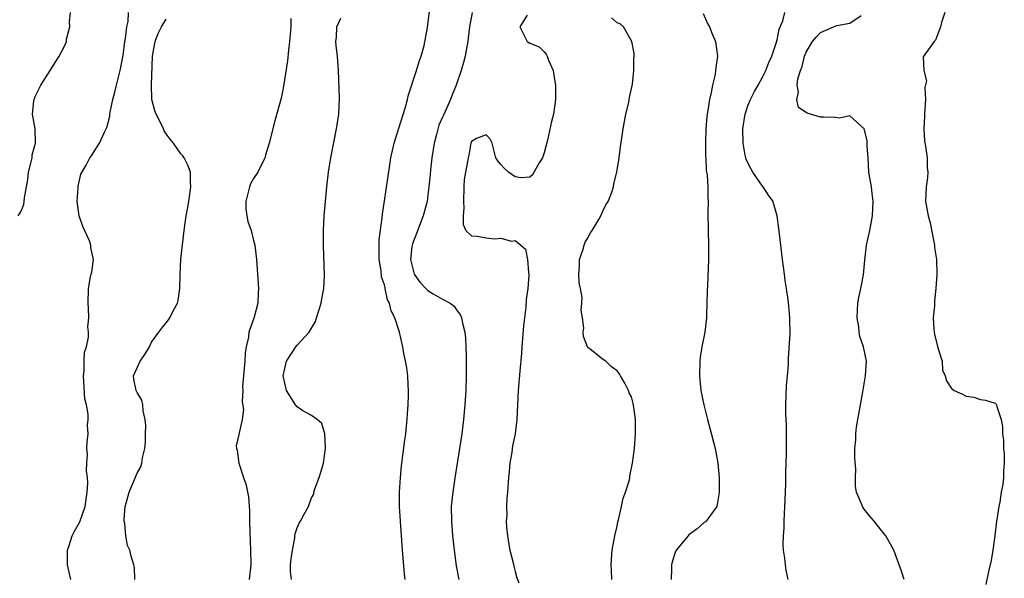
# Model space of a CAD drawing. Units: inches. Extents: x 2583000 to 2586000, y 1515000 to 1518000.
# Drawn here: x 2583799 to 2583934, y 1515331 to 1515408 of the extents above; entities that cross this region are included whole.
import ezdxf

# ---------------------------------------------------------------- set-up
doc = ezdxf.new("R2010")
doc.units = ezdxf.units.IN
doc.header["$MEASUREMENT"] = 0
doc.layers.add('LD25831515_2ft', color=72, linetype='Continuous')

msp = doc.modelspace()

# ---------------------------------------------------------------- linework, layer by layer
at = {"layer": 'LD25831515_2ft'}
for points, elevation in [([(2583851.86, 1515331), (2583851.77, 1515331.77), (2583851.49, 1515335), (2583851.2, 1515339), (2583851.1, 1515341), (2583851.09, 1515343), (2583851.2, 1515345), (2583851.37, 1515346.63), (2583851.82, 1515350.18), (2583851.94, 1515351), (2583852.06, 1515352.06), (2583852.14, 1515353), (2583852.17, 1515353.83), (2583852.27, 1515355), (2583852.32, 1515356.32), (2583852.32, 1515357), (2583852.26, 1515357.74), (2583852.21, 1515359), (2583852.08, 1515360.08), (2583851.93, 1515361), (2583851.65, 1515362.35), (2583851.54, 1515363), (2583851.07, 1515365), (2583850.43, 1515367), (2583849.93, 1515367.93), (2583849.73, 1515369), (2583849.45, 1515369.45), (2583849.13, 1515371), (2583849.09, 1515371.09), (2583849, 1515371.53), (2583848.63, 1515372.63), (2583848.56, 1515373.44), (2583848.28, 1515375), (2583848.28, 1515377), (2583848.3, 1515377.7), (2583848.72, 1515380.72), (2583848.76, 1515381.24), (2583849.52, 1515386.48), (2583849.73, 1515387.73), (2583849.91, 1515389), (2583850.34, 1515391), (2583851, 1515393.08), (2583851.84, 1515395.84), (2583852.17, 1515397), (2583852.33, 1515397.67), (2583853.44, 1515401), (2583853.77, 1515402.23), (2583854.08, 1515403), (2583854.47, 1515404.47), (2583854.94, 1515406.94), (2583855.37, 1515410.63)], 8500), ([(2583798.66, 1515381), (2583799, 1515381.58), (2583799.43, 1515382.57), (2583799.48, 1515383), (2583799.5, 1515383.5), (2583799.98, 1515386.02), (2583800.07, 1515387), (2583800.44, 1515388.44), (2583800.56, 1515389), (2583800.58, 1515389.42), (2583801.02, 1515391.02), (2583800.97, 1515392.97), (2583800.62, 1515395), (2583800.8, 1515396.8), (2583800.83, 1515397), (2583801, 1515397.42), (2583801.78, 1515399), (2583803.04, 1515401), (2583804.26, 1515403), (2583805, 1515404.37), (2583805.27, 1515405), (2583805.31, 1515405.31), (2583805.75, 1515407), (2583805.72, 1515407.72), (2583805.85, 1515409)], 8490), ([(2583805.89, 1515331), (2583805.43, 1515333), (2583805.43, 1515335), (2583805.65, 1515335.65), (2583806.08, 1515337), (2583806.39, 1515337.61), (2583807.11, 1515338.89), (2583807.85, 1515341), (2583808.15, 1515343), (2583808.21, 1515344.21), (2583808.18, 1515345), (2583808.05, 1515345.95), (2583808.08, 1515347), (2583808.18, 1515348.18), (2583808.08, 1515349), (2583808.12, 1515349.88), (2583808.27, 1515351), (2583808.2, 1515352.2), (2583808.26, 1515353), (2583808.26, 1515353.74), (2583808.02, 1515355), (2583807.82, 1515355.82), (2583807.61, 1515359), (2583807.7, 1515359.7), (2583807.7, 1515361), (2583807.76, 1515362.24), (2583808.02, 1515363), (2583808.3, 1515364.3), (2583808.31, 1515365), (2583808.24, 1515365.76), (2583808.36, 1515367), (2583808.33, 1515368.33), (2583808.26, 1515369), (2583808.32, 1515371), (2583808.61, 1515372.61), (2583808.69, 1515373), (2583808.76, 1515373.24), (2583808.99, 1515375), (2583808.63, 1515376.63), (2583808.63, 1515377), (2583808.44, 1515377.56), (2583807.55, 1515379.55), (2583807.03, 1515381), (2583806.77, 1515383), (2583806.9, 1515384.9), (2583806.9, 1515385.1), (2583807.27, 1515386.73), (2583808, 1515388), (2583808.51, 1515389), (2583808.72, 1515389.28), (2583809, 1515389.74), (2583809.84, 1515391), (2583810.51, 1515392.51), (2583810.85, 1515393.15), (2583811.26, 1515394.74), (2583811.26, 1515395), (2583811.28, 1515395.28), (2583811.66, 1515397), (2583811.95, 1515398.05), (2583812.15, 1515399), (2583812.68, 1515401), (2583813, 1515402.6), (2583813.07, 1515403.07), (2583813.29, 1515405), (2583813.39, 1515405.39), (2583813.57, 1515407), (2583813.76, 1515407.76), (2583813.82, 1515409)], 8492), ([(2583861.07, 1515409), (2583860.72, 1515407), (2583860.54, 1515405.46), (2583860.46, 1515405), (2583860.33, 1515404.33), (2583860.13, 1515403), (2583859.9, 1515402.1), (2583859.57, 1515401), (2583858.88, 1515399), (2583858.33, 1515397.67), (2583858.09, 1515397), (2583857.37, 1515395.37), (2583857.12, 1515394.88), (2583857, 1515394.58), (2583856.51, 1515393.49), (2583856.19, 1515392.19), (2583855.85, 1515391), (2583855.53, 1515389), (2583855.35, 1515387.35), (2583855.3, 1515386.7), (2583855.14, 1515385), (2583855, 1515383.88), (2583854.87, 1515383), (2583854.36, 1515381), (2583853.43, 1515378.57), (2583852.85, 1515377.15), (2583852.81, 1515377), (2583852.8, 1515376.8), (2583852.59, 1515375), (2583853, 1515373.36), (2583853.12, 1515373), (2583853.9, 1515371.9), (2583854.72, 1515371), (2583855, 1515370.72), (2583855.72, 1515370.28), (2583857, 1515369.56), (2583858.04, 1515369), (2583858.58, 1515368.58), (2583859, 1515367.95), (2583859.44, 1515367.44), (2583859.61, 1515367), (2583859.74, 1515366.26), (2583860.08, 1515365), (2583860.17, 1515364.17), (2583860.21, 1515363), (2583860.23, 1515361.77), (2583860.25, 1515361), (2583860.25, 1515359), (2583860.2, 1515357), (2583860.08, 1515355), (2583859.9, 1515353), (2583859.64, 1515351), (2583858.74, 1515345.26), (2583858.41, 1515343), (2583858.2, 1515341), (2583858.22, 1515339), (2583858.39, 1515337), (2583858.6, 1515335), (2583858.88, 1515332.88), (2583859.25, 1515331)], 8502), ([(2583892.84, 1515408.84), (2583893.46, 1515407.46), (2583893.72, 1515407), (2583894.06, 1515406.06), (2583894.56, 1515405), (2583894.8, 1515403), (2583894.6, 1515401.4), (2583894.56, 1515401), (2583894.48, 1515400.48), (2583894.13, 1515399), (2583893.96, 1515397.96), (2583893.7, 1515397), (2583893.49, 1515395.49), (2583893.37, 1515395), (2583893.33, 1515394.67), (2583893.2, 1515393), (2583893.15, 1515391.15), (2583893.17, 1515389.17), (2583893.19, 1515389), (2583893.26, 1515387.26), (2583893.41, 1515386.59), (2583893.47, 1515385), (2583893.47, 1515383.47), (2583893.52, 1515383), (2583893.49, 1515381.49), (2583893.52, 1515379), (2583893.57, 1515377), (2583893.57, 1515375.57), (2583893.59, 1515375), (2583893.43, 1515371.43), (2583893.37, 1515370.63), (2583893.35, 1515369), (2583893.31, 1515367.31), (2583893.29, 1515367), (2583893.06, 1515365), (2583892.68, 1515363), (2583892.45, 1515361.55), (2583892.39, 1515361), (2583892.34, 1515359), (2583892.54, 1515357), (2583892.92, 1515355), (2583893.44, 1515353), (2583893.78, 1515351.78), (2583894.5, 1515349), (2583894.87, 1515347), (2583895.04, 1515345), (2583895.06, 1515342.94), (2583894.73, 1515341), (2583893.83, 1515339.83), (2583893.26, 1515339), (2583893.13, 1515338.87), (2583893, 1515338.82), (2583892.03, 1515337.97), (2583890.88, 1515337.12), (2583890.77, 1515337), (2583889.11, 1515335), (2583889, 1515334.71), (2583888.58, 1515333.42), (2583888.49, 1515333), (2583888.5, 1515332.5), (2583888.44, 1515331)], 8508), ([(2583904.51, 1515331), (2583904.25, 1515332.25), (2583904.16, 1515333), (2583904.09, 1515333.91), (2583903.91, 1515335), (2583903.86, 1515335.86), (2583903.89, 1515337), (2583903.96, 1515338.04), (2583903.99, 1515339), (2583904.08, 1515341), (2583904.1, 1515341.9), (2583904.19, 1515344.19), (2583904.2, 1515345.8), (2583904.29, 1515348.29), (2583904.28, 1515349.72), (2583904.3, 1515351), (2583904.28, 1515352.28), (2583904.21, 1515353.79), (2583904.2, 1515355), (2583904.26, 1515356.26), (2583904.32, 1515357.68), (2583904.45, 1515359), (2583904.58, 1515360.58), (2583904.58, 1515361.42), (2583904.8, 1515364.8), (2583904.78, 1515367), (2583904.61, 1515368.61), (2583904.55, 1515369.45), (2583904.31, 1515371), (2583904.11, 1515372.11), (2583904.01, 1515373), (2583903.74, 1515375), (2583903.51, 1515377), (2583903.27, 1515379.27), (2583903.04, 1515381), (2583902.55, 1515382.55), (2583902.45, 1515383), (2583901.84, 1515383.84), (2583901.1, 1515385), (2583901, 1515385.1), (2583899.68, 1515387), (2583899.43, 1515387.43), (2583898.77, 1515388.77), (2583898.7, 1515389), (2583898.64, 1515389.36), (2583898.32, 1515391), (2583898.3, 1515393), (2583898.6, 1515395), (2583899, 1515396.16), (2583899.33, 1515397), (2583899.89, 1515398.11), (2583900.4, 1515399), (2583901, 1515400.09), (2583901.47, 1515401), (2583901.88, 1515402.12), (2583902.27, 1515403), (2583902.92, 1515404.92), (2583903, 1515405.23), (2583903.31, 1515406.69), (2583903.82, 1515407.82), (2583904.08, 1515409)], 8510), ([(2583926.09, 1515409), (2583925.62, 1515407.62), (2583925.48, 1515407), (2583924.8, 1515405.2), (2583924.6, 1515405), (2583923.55, 1515403.55), (2583923.11, 1515402.89), (2583923.17, 1515401), (2583923.57, 1515399.57), (2583923.33, 1515398.67), (2583923.41, 1515397), (2583923.28, 1515395), (2583923.29, 1515394.71), (2583923.17, 1515393), (2583923.27, 1515391.27), (2583923.4, 1515390.6), (2583923.64, 1515389), (2583923.65, 1515387.65), (2583923.74, 1515387), (2583923.7, 1515386.3), (2583923.49, 1515385), (2583923.43, 1515383), (2583923.49, 1515382.51), (2583923.78, 1515381), (2583924.04, 1515380.04), (2583924.57, 1515377.43), (2583924.65, 1515377), (2583924.67, 1515376.67), (2583924.91, 1515375), (2583924.96, 1515373), (2583924.86, 1515371), (2583924.66, 1515369.34), (2583924.64, 1515369), (2583924.65, 1515368.65), (2583924.49, 1515367), (2583924.56, 1515365.44), (2583924.67, 1515364.67), (2583925.06, 1515363.06), (2583925.13, 1515362.87), (2583925.69, 1515361), (2583925.77, 1515359.77), (2583926.14, 1515359), (2583926.3, 1515358.3), (2583927, 1515357.26), (2583927.37, 1515357), (2583928.5, 1515356.5), (2583929, 1515356.19), (2583930.06, 1515356.06), (2583931, 1515355.76), (2583931.67, 1515355.67), (2583933, 1515355.24), (2583933.12, 1515355.12), (2583933.19, 1515355), (2583933.22, 1515354.78), (2583933.83, 1515353), (2583934.02, 1515352.02), (2583934, 1515351), (2583934.13, 1515350.13), (2583934.16, 1515349), (2583934.25, 1515348.25), (2583934.25, 1515347), (2583934.13, 1515345.87), (2583934.14, 1515345), (2583934.04, 1515344.04), (2583933.84, 1515343), (2583933.64, 1515341.64), (2583933.49, 1515341), (2583933.23, 1515339.23), (2583933.19, 1515339), (2583932.94, 1515337), (2583932.67, 1515335), (2583932.43, 1515333.57), (2583932.09, 1515332.09), (2583931.73, 1515330.27)], 8514), ([(2583814.7, 1515331), (2583814.63, 1515332.63), (2583814.54, 1515333), (2583814.19, 1515334.19), (2583813.99, 1515335), (2583813.67, 1515335.67), (2583813.46, 1515337), (2583813.32, 1515338.68), (2583813.23, 1515339), (2583813.22, 1515339.22), (2583813.36, 1515341), (2583813.49, 1515341.49), (2583813.91, 1515343), (2583815, 1515345.62), (2583815.53, 1515346.47), (2583815.66, 1515347), (2583815.73, 1515347.73), (2583816.05, 1515349), (2583816.14, 1515349.86), (2583816.15, 1515351), (2583816.18, 1515352.18), (2583816.13, 1515353), (2583815.82, 1515354.18), (2583815.79, 1515355), (2583815.65, 1515355.65), (2583815, 1515356.71), (2583814.91, 1515356.91), (2583814.85, 1515357), (2583814.57, 1515358.56), (2583814.5, 1515359), (2583815, 1515360.12), (2583815.42, 1515361), (2583816.08, 1515361.92), (2583816.69, 1515363), (2583817, 1515363.64), (2583817.98, 1515365), (2583818.42, 1515365.58), (2583819, 1515366.3), (2583819.3, 1515366.7), (2583819.51, 1515367), (2583819.96, 1515367.96), (2583820.54, 1515369), (2583820.64, 1515369.36), (2583820.89, 1515371), (2583820.91, 1515372.91), (2583821.03, 1515375.03), (2583821.49, 1515379), (2583821.76, 1515381), (2583821.94, 1515381.94), (2583822.12, 1515383), (2583822.31, 1515384.31), (2583822.39, 1515385), (2583822.34, 1515385.66), (2583822.32, 1515387), (2583821.98, 1515387.98), (2583821.49, 1515389), (2583821.27, 1515389.27), (2583821, 1515389.55), (2583819.99, 1515391), (2583819.54, 1515391.54), (2583819, 1515392.29), (2583818.72, 1515392.72), (2583818.62, 1515393), (2583818.25, 1515393.75), (2583817.6, 1515395), (2583817.44, 1515395.44), (2583817.03, 1515397), (2583816.99, 1515399), (2583817.1, 1515403), (2583817.49, 1515405), (2583817.9, 1515406.1), (2583818.36, 1515407), (2583819, 1515408.08)], 8494), ([(2583836.14, 1515408.14), (2583836.15, 1515407), (2583836.03, 1515405.97), (2583835.97, 1515405), (2583835.81, 1515403.81), (2583835.66, 1515402.34), (2583835.15, 1515398.85), (2583835, 1515398.1), (2583834.79, 1515397.21), (2583833.93, 1515394.07), (2583833.17, 1515391), (2583833, 1515390.41), (2583832.65, 1515389.35), (2583832.57, 1515389), (2583831.58, 1515387), (2583831, 1515386.13), (2583830.59, 1515385.41), (2583830.45, 1515385), (2583830.28, 1515384.28), (2583829.93, 1515383), (2583829.97, 1515381.97), (2583830.09, 1515381), (2583830.23, 1515380.23), (2583830.67, 1515379), (2583831, 1515377.61), (2583831.17, 1515377), (2583831.4, 1515375), (2583831.65, 1515371.65), (2583831.69, 1515371), (2583831.64, 1515370.36), (2583831.59, 1515369), (2583831.09, 1515367.09), (2583830.38, 1515365), (2583830.3, 1515364.3), (2583830, 1515363), (2583829.87, 1515362.13), (2583829.82, 1515361), (2583829.51, 1515357.51), (2583829.52, 1515357), (2583829.43, 1515355.43), (2583829.62, 1515354.38), (2583829.44, 1515353), (2583829, 1515350.91), (2583828.64, 1515349.36), (2583828.66, 1515349), (2583828.78, 1515348.78), (2583829.01, 1515346.99), (2583829.63, 1515345), (2583829.98, 1515343.98), (2583830.33, 1515342.33), (2583830.41, 1515341), (2583830.47, 1515340.47), (2583830.46, 1515339), (2583830.5, 1515337.5), (2583830.61, 1515335), (2583830.62, 1515333), (2583830.41, 1515331)], 8496), ([(2583836.23, 1515331), (2583836.09, 1515332.09), (2583836.11, 1515333), (2583836.19, 1515333.81), (2583836.36, 1515335), (2583836.68, 1515336.68), (2583836.71, 1515337), (2583836.75, 1515337.25), (2583837, 1515338.08), (2583837.28, 1515338.72), (2583837.48, 1515339), (2583837.99, 1515339.99), (2583838.56, 1515341), (2583839, 1515342.22), (2583839.28, 1515342.72), (2583839.32, 1515343), (2583839.43, 1515343.43), (2583840.03, 1515345), (2583840.27, 1515345.73), (2583840.61, 1515347), (2583840.92, 1515349), (2583840.9, 1515349.1), (2583840.82, 1515351), (2583840.42, 1515352.42), (2583839.78, 1515353), (2583839, 1515353.55), (2583837.81, 1515354.19), (2583837, 1515354.74), (2583836.8, 1515355), (2583835.55, 1515357), (2583835.09, 1515359), (2583835.54, 1515361), (2583836.82, 1515363), (2583837, 1515363.21), (2583838.66, 1515365), (2583839, 1515365.56), (2583839.54, 1515366.46), (2583839.67, 1515367), (2583840.31, 1515369), (2583840.39, 1515369.61), (2583840.69, 1515371), (2583840.78, 1515372.78), (2583840.65, 1515377), (2583840.65, 1515379), (2583840.74, 1515381), (2583840.9, 1515383), (2583841.09, 1515385), (2583841.32, 1515387), (2583841.62, 1515389), (2583842.42, 1515393), (2583842.72, 1515395), (2583842.81, 1515397.19), (2583842.71, 1515401), (2583842.58, 1515403), (2583842.39, 1515404.39), (2583842.35, 1515405), (2583842.41, 1515405.59), (2583842.48, 1515407), (2583843, 1515408.21)], 8498), ([(2583868.63, 1515408.63), (2583867.63, 1515407), (2583868.29, 1515405.71), (2583868.63, 1515405), (2583869, 1515404.75), (2583870.27, 1515404.27), (2583871, 1515403.59), (2583871.27, 1515403.27), (2583871.38, 1515403), (2583871.57, 1515402.43), (2583872.2, 1515401), (2583872.32, 1515400.32), (2583872.52, 1515399), (2583872.54, 1515397.46), (2583872.52, 1515397), (2583872.24, 1515395), (2583871.99, 1515394.01), (2583871.44, 1515391.44), (2583871.26, 1515390.74), (2583871, 1515389.67), (2583870.73, 1515389), (2583870.3, 1515388.3), (2583869.36, 1515386.64), (2583869, 1515386.34), (2583867.75, 1515386.25), (2583867, 1515386.38), (2583866.06, 1515387), (2583865.52, 1515387.52), (2583865, 1515388.06), (2583864.59, 1515388.59), (2583864.34, 1515389), (2583863.81, 1515391), (2583863.57, 1515391.57), (2583863, 1515392.16), (2583861.65, 1515391.65), (2583861, 1515391.24), (2583860.9, 1515391), (2583860.62, 1515389.38), (2583860.52, 1515389), (2583860.43, 1515388.43), (2583860.15, 1515387), (2583859.99, 1515386.01), (2583859.92, 1515385), (2583859.87, 1515383), (2583859.93, 1515382.07), (2583859.84, 1515381), (2583859.82, 1515379.82), (2583860.19, 1515379), (2583861, 1515378.26), (2583861.78, 1515378.22), (2583863, 1515377.98), (2583864.13, 1515377.87), (2583865, 1515377.95), (2583866.48, 1515377.52), (2583867, 1515377.61), (2583867.78, 1515377), (2583868.42, 1515376.42), (2583868.7, 1515375), (2583868.8, 1515373.2), (2583868.85, 1515373), (2583868.85, 1515372.85), (2583868.71, 1515371), (2583868.49, 1515369.51), (2583868.45, 1515368.45), (2583868.25, 1515367), (2583868.13, 1515365.87), (2583867.92, 1515363), (2583867.87, 1515362.13), (2583867.63, 1515359.63), (2583867.41, 1515357), (2583867.23, 1515353), (2583866.98, 1515351), (2583866.64, 1515349.36), (2583866.51, 1515348.51), (2583866.25, 1515347), (2583866.16, 1515345.84), (2583866.07, 1515345), (2583865.94, 1515343), (2583865.85, 1515342.15), (2583865.8, 1515341), (2583865.83, 1515339.83), (2583865.77, 1515339), (2583865.82, 1515338.18), (2583865.93, 1515337), (2583866.06, 1515336.06), (2583866.27, 1515335), (2583866.71, 1515333.29), (2583866.79, 1515332.79), (2583867, 1515332.1), (2583867.23, 1515331.23), (2583867.49, 1515330.51)], 8504), ([(2583880.26, 1515331), (2583880.24, 1515332.24), (2583880.19, 1515333), (2583880.22, 1515333.78), (2583880.32, 1515335), (2583880.69, 1515337), (2583881, 1515338.3), (2583881.11, 1515338.89), (2583881.19, 1515339.19), (2583881.59, 1515341), (2583881.83, 1515342.17), (2583882.18, 1515343), (2583882.69, 1515344.69), (2583882.75, 1515345), (2583882.77, 1515345.23), (2583883, 1515346.28), (2583883.13, 1515347), (2583883.39, 1515349), (2583883.55, 1515351), (2583883.52, 1515353), (2583883.31, 1515354.69), (2583883.21, 1515355.21), (2583883, 1515356.09), (2583882.67, 1515356.67), (2583882.58, 1515357), (2583882.11, 1515357.89), (2583881.49, 1515359), (2583881.3, 1515359.3), (2583881, 1515359.69), (2583880.24, 1515360.24), (2583879.46, 1515361), (2583879, 1515361.3), (2583877.49, 1515362.51), (2583877, 1515362.88), (2583876.93, 1515363), (2583876.39, 1515364.39), (2583876.36, 1515365), (2583876.45, 1515365.55), (2583876.25, 1515367), (2583876.05, 1515368.05), (2583876.16, 1515369), (2583876.21, 1515369.79), (2583875.96, 1515371), (2583875.78, 1515371.78), (2583875.76, 1515373), (2583875.83, 1515374.17), (2583875.84, 1515375), (2583876.28, 1515376.28), (2583876.47, 1515377), (2583876.6, 1515377.4), (2583877, 1515378), (2583877.34, 1515378.66), (2583877.6, 1515379), (2583878.51, 1515380.51), (2583878.76, 1515381), (2583879, 1515381.57), (2583879.47, 1515382.53), (2583879.8, 1515383), (2583880.27, 1515384.27), (2583880.5, 1515385), (2583880.57, 1515385.43), (2583880.95, 1515387), (2583881.29, 1515389), (2583881.49, 1515390.51), (2583881.86, 1515393), (2583882.23, 1515395), (2583882.6, 1515396.6), (2583882.68, 1515397), (2583882.72, 1515397.28), (2583883.11, 1515399.11), (2583883.32, 1515401), (2583883.32, 1515402.68), (2583883.35, 1515403), (2583883.34, 1515403.34), (2583883.04, 1515405), (2583881.89, 1515407), (2583881.41, 1515407.41), (2583881, 1515407.56), (2583880.24, 1515408.24)], 8506), ([(2583920.49, 1515331), (2583920.12, 1515332.12), (2583919.04, 1515335), (2583917.95, 1515337), (2583917, 1515338.17), (2583916.37, 1515339), (2583915.73, 1515339.73), (2583915, 1515340.64), (2583914.76, 1515341), (2583914.63, 1515341.37), (2583913.95, 1515343), (2583913.79, 1515343.79), (2583913.78, 1515345), (2583913.82, 1515346.18), (2583913.68, 1515347.68), (2583913.72, 1515349), (2583913.82, 1515350.18), (2583913.82, 1515351), (2583913.93, 1515351.93), (2583914.12, 1515353), (2583914.27, 1515353.72), (2583914.82, 1515356.82), (2583915.18, 1515359), (2583915.29, 1515361), (2583914.89, 1515363), (2583914.39, 1515364.39), (2583914.3, 1515365), (2583914.24, 1515365.76), (2583914.01, 1515367), (2583914.13, 1515369), (2583914.23, 1515369.77), (2583914.53, 1515371), (2583914.88, 1515372.88), (2583915.07, 1515374.93), (2583915.32, 1515377), (2583915.74, 1515379), (2583916.14, 1515381), (2583916.24, 1515383), (2583916.08, 1515384.08), (2583915.97, 1515385), (2583915.78, 1515386.22), (2583915.64, 1515387), (2583915.51, 1515389), (2583915.39, 1515390.61), (2583915.39, 1515391.39), (2583914.99, 1515392.99), (2583913, 1515394.75), (2583911.57, 1515394.43), (2583911, 1515394.56), (2583909.43, 1515394.57), (2583909, 1515394.61), (2583907.14, 1515395.14), (2583905.94, 1515395.94), (2583905.72, 1515397), (2583905.97, 1515398.03), (2583905.77, 1515399), (2583905.87, 1515399.87), (2583906.22, 1515401), (2583906.44, 1515401.56), (2583906.79, 1515403), (2583907, 1515403.55), (2583907.87, 1515405), (2583908.39, 1515405.61), (2583909, 1515406.23), (2583910.77, 1515407), (2583911.21, 1515407.21), (2583913, 1515407.53), (2583914.58, 1515408.58)], 8512)]:
    msp.add_lwpolyline(points, dxfattribs=dict(at, elevation=elevation))

doc.saveas('drawing.dxf')
